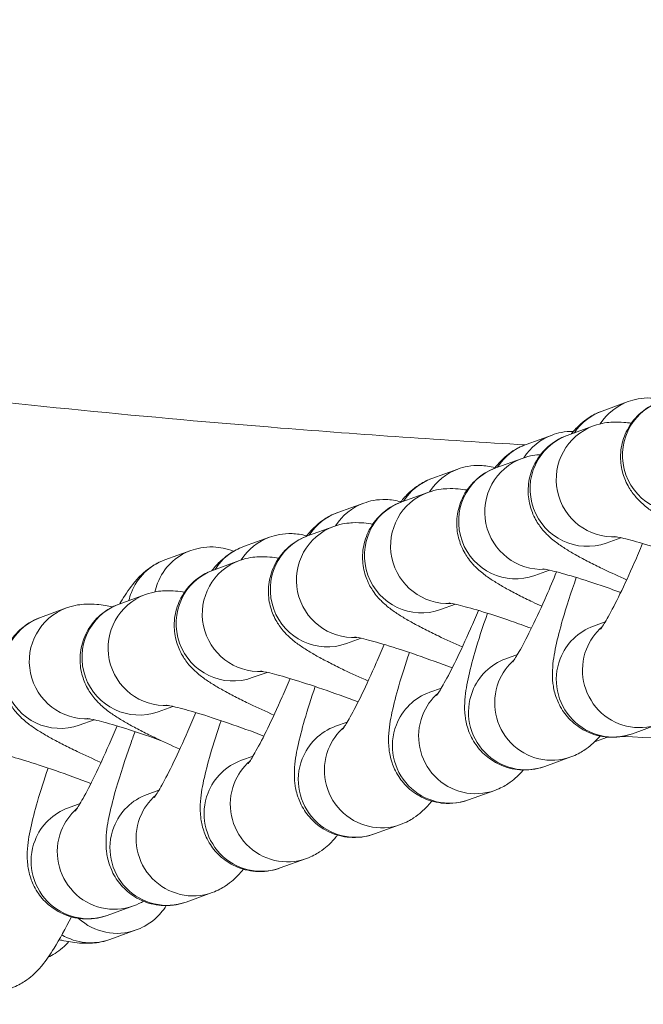
# Model space of a CAD drawing. Units: millimetres. Extents: x 4725 to 29027, y 9155 to 15900.
# Drawn here: x 6532 to 6564, y 13790 to 13842 of the extents above; entities that cross this region are included whole.
import ezdxf

# ---------------------------------------------------------------- set-up
doc = ezdxf.new("R2010")
doc.units = ezdxf.units.MM
doc.header["$MEASUREMENT"] = 0
doc.styles.get("Standard").update_dxf_attribs({"font": 'arial.ttf'})
doc.dimstyles.get("Standard").update_dxf_attribs({"dimtxt": 0.18, "dimasz": 0.18, "dimexe": 0.18, "dimexo": 0.0625, "dimgap": 0.09, "dimtad": 0, "dimtih": 1, "dimtoh": 1, "dimdec": 4, "dimzin": 0, "dimdsep": 46, "dimtxsty": 'Standard', "dimcen": 0.09, "dimadec": 0, "dimazin": 0, "dimtfac": 1, "dimtdec": 4, "dimtofl": 0, "dimtmove": 0, "dimatfit": 3, "dimfxl": 1, "dimtolj": 1, "dimtzin": 0, "dimarcsym": 0})

# ---------------------------------------------------------------- blocks, each defined once
blk = doc.blocks.new('*D27')
at = {"color": 0, "lineweight": -2, "transparency": 16777216}
for p, q in [((5156.237, 15497.851), (5156.237, 15558.031)), ((5306.237, 15557.851), (12194.853, 15557.851)), ((12344.853, 15497.851), (12344.853, 15558.031))]:
    blk.add_line(p, q, dxfattribs=at)
at = {"color": 0, "transparency": 16777216}
for points in [[(5306.237, 15582.851), (5306.237, 15532.851), (5156.237, 15557.851)], [(12194.853, 15582.851), (12194.853, 15532.851), (12344.853, 15557.851)]]:
    blk.add_solid(points, dxfattribs=at)
at = {"layer": 'Defpoints', "color": 0, "transparency": 16777216}
for p in [(12344.853, 15557.851), (5156.237, 12321.253), (12344.853, 12321.253)]:
    blk.add_point(p, dxfattribs=at)
at = {"color": 0, "lineweight": 13, "transparency": 16777216, "insert": (8750.545, 15735.494), "char_height": 250, "attachment_point": 5}
blk.add_mtext('\\A1;720', dxfattribs=at)
blk = doc.blocks.new('*D28')
at = {"color": 0, "lineweight": -2, "transparency": 16777216}
for p, q in [((5126.555, 15486.513), (5066.375, 15486.513)), ((5066.555, 15336.513), (5066.555, 9305.141)), ((5126.555, 9155.141), (5066.375, 9155.141))]:
    blk.add_line(p, q, dxfattribs=at)
at = {"color": 0, "transparency": 16777216}
for points in [[(5041.555, 15336.513), (5091.555, 15336.513), (5066.555, 15486.513)], [(5041.555, 9305.141), (5091.555, 9305.141), (5066.555, 9155.141)]]:
    blk.add_solid(points, dxfattribs=at)
at = {"layer": 'Defpoints', "color": 0, "transparency": 16777216}
for p in [(7058.964, 15486.513), (5066.555, 9155.141), (7052.468, 9155.141)]:
    blk.add_point(p, dxfattribs=at)
at = {"color": 0, "lineweight": 13, "transparency": 16777216, "insert": (4888.826, 12320.827), "char_height": 250, "attachment_point": 5, "rotation": 90}
blk.add_mtext('\\A1;635', dxfattribs=at)

msp = doc.modelspace()

# ---------------------------------------------------------------- linework, layer by layer
at = {"lineweight": 13}
for p, q in [((6562.01969, 13821.46291), (6563.3904, 13821.95873)), ((6561.56818, 13820.68119), (6560.19747, 13820.18537)), ((6558.03343, 13819.70956), (6559.40414, 13820.20538)), ((6557.82384, 13818.97803), (6556.45313, 13818.48221)), ((6553.09887, 13817.92461), (6554.46958, 13818.42043)), ((6552.88929, 13817.19308), (6551.51858, 13816.69726)), ((6548.16432, 13816.13966), (6549.53503, 13816.63548)), ((6547.95473, 13815.40813), (6546.58402, 13814.91231)), ((6543.22976, 13814.35471), (6544.60047, 13814.85053)), ((6563.00967, 13814.82214), (6562.2384, 13814.54315)), ((6539.09994, 13813.65472), (6540.47065, 13814.15054)), ((6543.02018, 13813.62318), (6541.64947, 13813.12736)), ((6559.26533, 13813.11898), (6558.49406, 13812.83999)), ((6538.08562, 13811.83823), (6536.71491, 13811.34241)), ((6533.9558, 13811.13824), (6532.58509, 13810.64242)), ((6554.33078, 13811.33403), (6553.5595, 13811.05504)), ((6562.18581, 13810.41017), (6561.57305, 13810.18852)), ((6549.39622, 13809.54908), (6548.62495, 13809.27009)), ((6557.5848, 13808.69618), (6556.97204, 13808.47453)), ((6544.46167, 13807.76413), (6543.6904, 13807.48514)), ((6553.59854, 13806.94283), (6552.98578, 13806.72118)), ((6539.52711, 13805.97918), (6538.75584, 13805.70019)), ((6535.39729, 13805.27919), (6534.62602, 13805.0002)), ((6548.66399, 13805.15788), (6548.05123, 13804.93623)), ((6564.98469, 13805.04212), (6563.61398, 13804.5463)), ((6561.62437, 13804.12122), (6562.3052, 13804.3675)), ((6543.72943, 13803.37293), (6543.11667, 13803.15128)), ((6560.38368, 13803.32813), (6559.01297, 13802.83231)), ((6538.79488, 13801.58798), (6538.18212, 13801.36633)), ((6556.39742, 13801.57478), (6555.02671, 13801.07897)), ((6534.66506, 13800.88799), (6534.0523, 13800.66634)), ((6551.46286, 13799.78984), (6550.09215, 13799.29402)), ((6546.52831, 13798.00489), (6545.1576, 13797.50907)), ((6541.59375, 13796.21994), (6540.22304, 13795.72412)), ((6537.46393, 13795.51995), (6536.09322, 13795.02413)), ((6536.22546, 13793.76114), (6537.59617, 13794.25696))]:
    msp.add_line(p, q, dxfattribs=at)
for centre, major_axis, ratio, start_param, end_param in [((6564.41086, 13819.13762), (-1.02046, 2.82111), 0.98931956, 0, 0.64461302), ((6566.06086, 13819.12843), (-1.02046, 2.82111), 0.98931956, 0, 3.14159265), ((6563.04015, 13818.6418), (-1.02046, 2.82111), 0.98931956, 0, 0.63316621), ((6561.21794, 13817.36426), (-1.02046, 2.82111), 0.98931956, 0, 3.14159265), ((6560.4246, 13817.38427), (-1.02046, 2.82111), 0.98931956, 0, 0.65351337), ((6559.05389, 13816.88845), (-1.02046, 2.82111), 0.98931956, 0, 0.65268007), ((6555.49004, 13815.59932), (-1.02046, 2.82111), 0.98931956, 0, 0.65351337), ((6557.4736, 13815.6611), (-1.02046, 2.82111), 0.98931956, 0, 3.14159265), ((6554.11933, 13815.1035), (-1.02046, 2.82111), 0.98931956, 0, 0.65268007), ((6550.55549, 13813.81437), (-1.02046, 2.82111), 0.98931956, 0, 0.65351337), ((6552.53904, 13813.87615), (-1.02046, 2.82111), 0.98931956, 0, 3.14159265), ((6549.18478, 13813.31855), (-1.02046, 2.82111), 0.98931956, 0, 0.65268007), ((6545.62093, 13812.02942), (-1.02046, 2.82111), 0.98931956, 0, 0.65351337), ((6547.60449, 13812.0912), (-1.02046, 2.82111), 0.98931956, 0, 3.14159265), ((6541.49111, 13811.32943), (-1.02046, 2.82111), 0.98931956, 0, 0.84772684), ((6544.25022, 13811.5336), (-1.02046, 2.82111), 0.98931956, 0, 0.65268007), ((6540.12041, 13810.83361), (-1.02046, 2.82111), 0.98931956, 0, 0.84772684), ((6542.66993, 13810.30625), (-1.02046, 2.82111), 0.98931956, 0, 3.14159265), ((6541.49111, 13811.32943), (1.02046, -2.82111), 0.98931956, -2.29386581, -2.1317233), ((6540.12041, 13810.83361), (1.02046, -2.82111), 0.98931956, -2.29386581, -2.14792114), ((6537.73538, 13808.5213), (-1.02046, 2.82111), 0.98931956, 0, 3.14159265), ((6533.60556, 13807.82131), (-1.02046, 2.82111), 0.98931956, 0, 3.14159265), ((6562.59351, 13807.36741), (-1.02046, 2.82111), 0.98931956, 0, 0.84772684), ((6557.99251, 13805.65342), (-1.02046, 2.82111), 0.98931956, 0, 0.84772684), ((6562.59351, 13807.36741), (1.02046, -2.82111), 0.98931956, -2.29386581, 0), ((6557.99251, 13805.65342), (1.02046, -2.82111), 0.98931956, -2.29386581, 0), ((6554.00624, 13803.90007), (-1.02046, 2.82111), 0.98931956, 0, 0.84772684), ((6549.07169, 13802.11512), (-1.02046, 2.82111), 0.98931956, 0, 0.84772684), ((6554.00624, 13803.90007), (1.02046, -2.82111), 0.98931956, -2.29386581, 0), ((6561.8918, 13807.4082), (1.02046, -2.82111), 0.98931956, -0.34895001, -0.32471277), ((6821.82876, 14592.84149), (-553.00464, -681.17604), 0.72042, 0.4874467, 0.49993273), ((6544.13713, 13800.33018), (-1.02046, 2.82111), 0.98931956, 0, 0.84772684), ((6549.07169, 13802.11512), (1.02046, -2.82111), 0.98931956, -2.29386581, 0), ((6539.20258, 13798.54523), (-1.02046, 2.82111), 0.98931956, 0, 0.84772684), ((6544.13713, 13800.33018), (1.02046, -2.82111), 0.98931956, -2.29386581, 0), ((6535.07276, 13797.84523), (-1.02046, 2.82111), 0.98931956, 0, 0.84772684), ((6539.20258, 13798.54523), (1.02046, -2.82111), 0.98931956, -2.29386581, 0), ((6535.07276, 13797.84523), (1.02046, -2.82111), 0.98931956, -2.29386581, 0), ((6536.5757, 13797.07807), (1.02046, -2.82111), 0.98931956, -1.08465645, 0), ((6535.20499, 13796.58225), (1.02046, -2.82111), 0.98931956, -0.87732417, 0)]:
    msp.add_ellipse(centre, major_axis=major_axis, ratio=ratio, start_param=start_param, end_param=end_param, dxfattribs=at)
at = {"lineweight": 13, "extrusion": (0, 0, -1)}
for centre, major_axis, start_param, end_param in [((6562.58865, 13817.86008), (1.02046, -2.82111), 0.28551632, 3.14159265), ((6558.84431, 13816.15692), (1.02046, -2.82111), 0.28551632, 3.14159265), ((6553.90975, 13814.37197), (1.02046, -2.82111), 0.28551632, 3.14159265), ((6548.9752, 13812.58702), (1.02046, -2.82111), 0.28551632, 3.14159265), ((6544.04064, 13810.80207), (1.02046, -2.82111), 0.28551632, 3.14159265), ((6539.10609, 13809.01712), (1.02046, -2.82111), 0.28551632, 3.14159265), ((6534.97627, 13808.31713), (1.02046, -2.82111), 0.28551632, 3.14159265), ((6563.96422, 13807.86323), (-1.02046, 2.82111), -0.84772684, -0.36313568), ((6563.96422, 13807.86323), (1.02046, -2.82111), 0, 2.29386581), ((6559.36322, 13806.14924), (-1.02046, 2.82111), -0.84772684, -0.36313568), ((6559.36322, 13806.14924), (1.02046, -2.82111), 0, 2.29386581), ((6555.37695, 13804.39589), (-1.02046, 2.82111), -0.84772684, -0.36313568), ((6555.37695, 13804.39589), (1.02046, -2.82111), 0, 2.29386581), ((6550.4424, 13802.61094), (-1.02046, 2.82111), -0.84772684, -0.36313568), ((6550.4424, 13802.61094), (1.02046, -2.82111), 0, 2.29386581), ((6545.50784, 13800.82599), (-1.02046, 2.82111), -0.84772684, -0.36313568), ((6545.50784, 13800.82599), (1.02046, -2.82111), 0, 2.29386581), ((6540.57329, 13799.04105), (-1.02046, 2.82111), -0.84772684, -0.36313568), ((6536.44347, 13798.34105), (-1.02046, 2.82111), -0.84772684, -0.36313568), ((6540.57329, 13799.04105), (1.02046, -2.82111), 0, 2.29386581), ((6536.44347, 13798.34105), (1.02046, -2.82111), 0, 2.29386581)]:
    msp.add_ellipse(centre, major_axis=major_axis, ratio=0.98931956, start_param=start_param, end_param=end_param, dxfattribs=at)
at = {"lineweight": 13}
for points, knots in [([(6514.37363, 13823.89203), (6517.67663, 13823.44231), (6520.98387, 13823.02281), (6531.23891, 13821.81601), (6538.19997, 13821.13024), (6549.43821, 13820.23135), (6553.71064, 13819.93798), (6557.98571, 13819.69187)], [0, 0, 0, 0, 10.00041531, 10.00041531, 30.9773931, 30.9773931, 43.82279953, 43.82279953, 43.82279953, 43.82279953]), ([(6565.0404, 13821.94954), (6564.7675, 13821.85083), (6564.42061, 13821.69302), (6563.7942, 13821.1469), (6563.53718, 13820.84666), (6563.18853, 13820.18632), (6563.07913, 13819.85284), (6562.97559, 13819.20207), (6562.98236, 13818.88932), (6563.06542, 13818.29491), (6563.1527, 13818.03356), (6563.36262, 13817.54309), (6563.4881, 13817.34919), (6563.75254, 13816.98391), (6563.88436, 13816.84544), (6564.20679, 13816.52989), (6564.37476, 13816.40054), (6564.70797, 13816.15791), (6564.87162, 13816.05075), (6565.22164, 13815.83436), (6565.40817, 13815.72627), (6565.80928, 13815.50424), (6566.02423, 13815.39048), (6566.47779, 13815.15892), (6566.71608, 13815.04125), (6567.35668, 13814.73393), (6567.77611, 13814.5409), (6568.21785, 13814.34482)], [4.71238898, 4.71238898, 4.71238898, 4.71238898, 4.7718618, 4.7718618, 4.81125907, 4.81125907, 4.84325692, 4.84325692, 4.87624578, 4.87624578, 4.91661015, 4.91661015, 4.97063784, 4.97063784, 5.04433793, 5.04433793, 5.17188284, 5.17188284, 5.30272193, 5.30272193, 5.44027612, 5.44027612, 5.58120294, 5.58120294, 5.72079786, 5.72079786, 5.93869849, 5.93869849, 5.93869849, 5.93869849]), ([(6563.3904, 13821.95873), (6563.68794, 13822.06636), (6564.08232, 13822.16169), (6564.73553, 13822.13918), (6564.91511, 13822.11871), (6565.09695, 13822.08036)], [1.5707963268, 1.5707963268, 1.5707963268, 1.5707963268, 1.6284938121, 1.6284938121, 1.6488281205, 1.6488281205, 1.6488281205, 1.6488281205]), ([(6560.40887, 13820.26184), (6560.41932, 13820.27469), (6560.42989, 13820.2876), (6560.56925, 13820.45607), (6560.71263, 13820.61857), (6561.03886, 13820.90572), (6561.16692, 13821.00934), (6561.50786, 13821.23249), (6561.72082, 13821.3548), (6562.01969, 13821.46291)], [7.612504527, 7.612504527, 7.612504527, 7.612504527, 7.62216495, 7.62216495, 7.738073292, 7.738073292, 7.796027463, 7.796027463, 7.853981634, 7.853981634, 7.853981634, 7.853981634]), ([(6563.55319, 13820.82162), (6563.42541, 13820.84016), (6563.29532, 13820.85593), (6562.98429, 13820.88101), (6562.80104, 13820.89026), (6562.3238, 13820.86539), (6562.03244, 13820.84912), (6561.56818, 13820.68119)], [4.426137132, 4.426137132, 4.426137132, 4.426137132, 4.510037895, 4.510037895, 4.611213438, 4.611213438, 4.71238898, 4.71238898, 4.71238898, 4.71238898]), ([(6560.19747, 13820.18537), (6559.92458, 13820.08665), (6559.57768, 13819.92884), (6558.95127, 13819.38272), (6558.69426, 13819.08248), (6558.3456, 13818.42215), (6558.23621, 13818.08866), (6558.13266, 13817.43789), (6558.13944, 13817.12514), (6558.22249, 13816.53074), (6558.30978, 13816.26939), (6558.5197, 13815.77892), (6558.64517, 13815.58501), (6558.90962, 13815.21974), (6559.04143, 13815.08126), (6559.36387, 13814.76571), (6559.53184, 13814.63637), (6559.86505, 13814.39373), (6560.02869, 13814.28658), (6560.37872, 13814.07019), (6560.56524, 13813.9621), (6560.96635, 13813.74007), (6561.1813, 13813.6263), (6561.63486, 13813.39475), (6561.87315, 13813.27708), (6562.49365, 13812.9794), (6562.89005, 13812.7966), (6563.30688, 13812.6109)], [4.71238898, 4.71238898, 4.71238898, 4.71238898, 4.7718618, 4.7718618, 4.81125907, 4.81125907, 4.84325692, 4.84325692, 4.87624578, 4.87624578, 4.91661015, 4.91661015, 4.97063784, 4.97063784, 5.04433793, 5.04433793, 5.17188284, 5.17188284, 5.30272193, 5.30272193, 5.44027612, 5.44027612, 5.58120294, 5.58120294, 5.72079786, 5.72079786, 5.92748092, 5.92748092, 5.92748092, 5.92748092]), ([(6556.37925, 13818.45445), (6556.40357, 13818.48513), (6556.42854, 13818.51601), (6556.58299, 13818.70272), (6556.72636, 13818.86522), (6557.0526, 13819.15238), (6557.18066, 13819.256), (6557.5216, 13819.47915), (6557.73456, 13819.60145), (6558.03343, 13819.70956)], [7.598909322, 7.598909322, 7.598909322, 7.598909322, 7.62216495, 7.62216495, 7.738073292, 7.738073292, 7.796027463, 7.796027463, 7.853981634, 7.853981634, 7.853981634, 7.853981634]), ([(6554.46958, 13818.42043), (6554.76712, 13818.52806), (6555.1615, 13818.62339), (6555.88558, 13818.59844), (6556.14594, 13818.56016), (6556.40363, 13818.48499)], [1.5707963267, 1.5707963267, 1.5707963267, 1.5707963267, 1.6284938121, 1.6284938121, 1.6572930444, 1.6572930444, 1.6572930444, 1.6572930444]), ([(6556.45313, 13818.48221), (6556.18023, 13818.38349), (6555.83334, 13818.22568), (6555.20693, 13817.67956), (6554.94991, 13817.37932), (6554.60126, 13816.71899), (6554.49187, 13816.3855), (6554.38832, 13815.73473), (6554.3951, 13815.42198), (6554.47815, 13814.82757), (6554.56543, 13814.56623), (6554.77535, 13814.07576), (6554.90083, 13813.88185), (6555.16528, 13813.51658), (6555.29709, 13813.3781), (6555.61953, 13813.06255), (6555.78749, 13812.93321), (6556.12071, 13812.69057), (6556.28435, 13812.58342), (6556.63437, 13812.36703), (6556.8209, 13812.25894), (6557.22201, 13812.03691), (6557.43696, 13811.92314), (6557.89052, 13811.69158), (6558.12881, 13811.57392), (6558.53395, 13811.37956), (6558.69347, 13811.30432), (6558.85717, 13811.22833)], [4.71238898, 4.71238898, 4.71238898, 4.71238898, 4.7718618, 4.7718618, 4.81125907, 4.81125907, 4.84325692, 4.84325692, 4.87624578, 4.87624578, 4.91661015, 4.91661015, 4.97063784, 4.97063784, 5.04433793, 5.04433793, 5.17188284, 5.17188284, 5.30272193, 5.30272193, 5.44027612, 5.44027612, 5.58120294, 5.58120294, 5.72079786, 5.72079786, 5.80729567, 5.80729567, 5.80729567, 5.80729567]), ([(6551.4447, 13816.6695), (6551.46902, 13816.70018), (6551.49399, 13816.73106), (6551.64844, 13816.91777), (6551.79181, 13817.08027), (6552.11804, 13817.36743), (6552.24611, 13817.47105), (6552.58704, 13817.6942), (6552.80001, 13817.8165), (6553.09887, 13817.92461)], [7.598909322, 7.598909322, 7.598909322, 7.598909322, 7.62216495, 7.62216495, 7.738073292, 7.738073292, 7.796027463, 7.796027463, 7.853981634, 7.853981634, 7.853981634, 7.853981634]), ([(6554.94412, 13817.32304), (6554.79401, 13817.34623), (6554.64219, 13817.36574), (6554.30539, 13817.39289), (6554.12215, 13817.40215), (6553.6449, 13817.37728), (6553.35354, 13817.36101), (6552.88929, 13817.19308)], [4.410800063, 4.410800063, 4.410800063, 4.410800063, 4.510037894, 4.510037894, 4.611213437, 4.611213437, 4.71238898, 4.71238898, 4.71238898, 4.71238898]), ([(6551.51858, 13816.69726), (6551.24568, 13816.59854), (6550.89879, 13816.44073), (6550.27238, 13815.89461), (6550.01536, 13815.59437), (6549.6667, 13814.93404), (6549.55731, 13814.60055), (6549.45376, 13813.94978), (6549.46054, 13813.63703), (6549.54359, 13813.04262), (6549.63088, 13812.78128), (6549.8408, 13812.29081), (6549.96627, 13812.0969), (6550.23072, 13811.73163), (6550.36254, 13811.59315), (6550.68497, 13811.2776), (6550.85294, 13811.14826), (6551.18615, 13810.90562), (6551.3498, 13810.79847), (6551.69982, 13810.58208), (6551.88634, 13810.47399), (6552.28745, 13810.25196), (6552.5024, 13810.13819), (6552.95596, 13809.90663), (6553.19425, 13809.78897), (6553.83486, 13809.48165), (6554.25429, 13809.28861), (6554.69603, 13809.09253)], [4.71238898, 4.71238898, 4.71238898, 4.71238898, 4.7718618, 4.7718618, 4.81125907, 4.81125907, 4.84325692, 4.84325692, 4.87624578, 4.87624578, 4.91661015, 4.91661015, 4.97063784, 4.97063784, 5.04433793, 5.04433793, 5.17188284, 5.17188284, 5.30272193, 5.30272193, 5.44027612, 5.44027612, 5.58120294, 5.58120294, 5.72079786, 5.72079786, 5.93869849, 5.93869849, 5.93869849, 5.93869849]), ([(6549.53503, 13816.63548), (6549.83257, 13816.74311), (6550.22695, 13816.83845), (6550.95102, 13816.81349), (6551.21139, 13816.77521), (6551.46907, 13816.70004)], [1.5707963267, 1.5707963267, 1.5707963267, 1.5707963267, 1.6284938121, 1.6284938121, 1.6572930444, 1.6572930444, 1.6572930444, 1.6572930444]), ([(6546.51014, 13814.88455), (6546.53446, 13814.91523), (6546.55943, 13814.94611), (6546.71388, 13815.13282), (6546.85725, 13815.29532), (6547.18349, 13815.58248), (6547.31155, 13815.6861), (6547.65249, 13815.90925), (6547.86545, 13816.03156), (6548.16432, 13816.13966)], [7.598909322, 7.598909322, 7.598909322, 7.598909322, 7.62216495, 7.62216495, 7.738073292, 7.738073292, 7.796027463, 7.796027463, 7.853981634, 7.853981634, 7.853981634, 7.853981634]), ([(6550.00956, 13815.53809), (6549.85945, 13815.56128), (6549.70764, 13815.58079), (6549.37084, 13815.60794), (6549.18759, 13815.6172), (6548.71035, 13815.59233), (6548.41899, 13815.57606), (6547.95473, 13815.40813)], [4.410800063, 4.410800063, 4.410800063, 4.410800063, 4.510037894, 4.510037894, 4.611213437, 4.611213437, 4.71238898, 4.71238898, 4.71238898, 4.71238898]), ([(6544.60047, 13814.85053), (6544.89801, 13814.95816), (6545.29239, 13815.0535), (6546.01647, 13815.02854), (6546.27683, 13814.99026), (6546.53452, 13814.91509)], [1.5707963268, 1.5707963268, 1.5707963268, 1.5707963268, 1.6284938121, 1.6284938121, 1.6572930444, 1.6572930444, 1.6572930444, 1.6572930444]), ([(6546.58402, 13814.91231), (6546.31112, 13814.81359), (6545.96423, 13814.65578), (6545.33782, 13814.10966), (6545.0808, 13813.80942), (6544.73215, 13813.14909), (6544.62276, 13812.8156), (6544.51921, 13812.16483), (6544.52599, 13811.85208), (6544.60904, 13811.25768), (6544.69633, 13810.99633), (6544.90624, 13810.50586), (6545.03172, 13810.31195), (6545.29617, 13809.94668), (6545.42798, 13809.8082), (6545.75042, 13809.49265), (6545.91839, 13809.36331), (6546.2516, 13809.12067), (6546.41524, 13809.01352), (6546.76526, 13808.79713), (6546.95179, 13808.68904), (6547.3529, 13808.46701), (6547.56785, 13808.35324), (6548.02141, 13808.12169), (6548.2597, 13808.00402), (6548.9003, 13807.6967), (6549.31973, 13807.50366), (6549.76147, 13807.30758)], [4.71238898, 4.71238898, 4.71238898, 4.71238898, 4.7718618, 4.7718618, 4.81125907, 4.81125907, 4.84325692, 4.84325692, 4.87624578, 4.87624578, 4.91661015, 4.91661015, 4.97063784, 4.97063784, 5.04433793, 5.04433793, 5.17188284, 5.17188284, 5.30272193, 5.30272193, 5.44027612, 5.44027612, 5.58120294, 5.58120294, 5.72079786, 5.72079786, 5.93869849, 5.93869849, 5.93869849, 5.93869849]), ([(6564.14081, 13814.52029), (6563.99809, 13814.17624), (6563.85364, 13813.83712), (6563.45216, 13812.91941), (6563.1965, 13812.36409), (6562.73057, 13811.40616), (6562.51818, 13810.99721), (6562.1866, 13810.40397), (6562.05581, 13810.19439), (6561.96144, 13810.05704), (6561.94499, 13810.03488), (6561.93784, 13810.02556), (6561.93709, 13810.02461), (6561.93709, 13810.02461)], [3.34728226, 3.34728226, 3.34728226, 3.34728226, 3.51588545, 3.51588545, 3.81813341, 3.81813341, 4.10693251, 4.10693251, 4.35624085, 4.35624085, 4.43701411, 4.43701411, 4.4567248, 4.4567248, 4.4567248, 4.4567248]), ([(6567.71192, 13813.2931), (6567.10352, 13813.52423), (6566.4997, 13813.74364), (6565.3405, 13814.14484), (6564.78727, 13814.32506), (6563.84778, 13814.60949), (6563.4523, 13814.7175), (6562.91317, 13814.84633), (6562.73182, 13814.87845), (6562.66959, 13814.88684), (6562.66455, 13814.88738), (6562.66455, 13814.88738)], [3.33039244, 3.33039244, 3.33039244, 3.33039244, 3.62235393, 3.62235393, 3.92428689, 3.92428689, 4.20884289, 4.20884289, 4.44209179, 4.44209179, 4.48230286, 4.48230286, 4.48230286, 4.48230286]), ([(6540.47065, 13814.15054), (6540.76819, 13814.25817), (6541.16257, 13814.3535), (6541.98151, 13814.32528), (6542.35613, 13814.25269), (6542.70561, 13814.11017)], [1.5707963268, 1.5707963268, 1.5707963268, 1.5707963268, 1.6284938121, 1.6284938121, 1.6686251195, 1.6686251195, 1.6686251195, 1.6686251195]), ([(6541.57559, 13813.09961), (6541.59991, 13813.13028), (6541.62488, 13813.16116), (6541.77933, 13813.34787), (6541.9227, 13813.51037), (6542.24894, 13813.79753), (6542.377, 13813.90115), (6542.71793, 13814.1243), (6542.9309, 13814.24661), (6543.22976, 13814.35471)], [7.598909322, 7.598909322, 7.598909322, 7.598909322, 7.62216495, 7.62216495, 7.738073292, 7.738073292, 7.796027463, 7.796027463, 7.853981634, 7.853981634, 7.853981634, 7.853981634]), ([(6536.7408, 13811.35177), (6536.78484, 13811.42596), (6536.82884, 13811.49868), (6537.0722, 13811.89243), (6537.26359, 13812.18136), (6537.64951, 13812.64788), (6537.79288, 13812.81038), (6538.11912, 13813.09754), (6538.24718, 13813.20116), (6538.58811, 13813.42431), (6538.80108, 13813.54661), (6539.09994, 13813.65472)], [7.338994293, 7.338994293, 7.338994293, 7.338994293, 7.390348266, 7.390348266, 7.62216495, 7.62216495, 7.738073292, 7.738073292, 7.796027463, 7.796027463, 7.853981634, 7.853981634, 7.853981634, 7.853981634]), ([(6545.07501, 13813.75315), (6544.9249, 13813.77633), (6544.77308, 13813.79584), (6544.43628, 13813.82299), (6544.25304, 13813.83225), (6543.77579, 13813.80738), (6543.48443, 13813.79111), (6543.02018, 13813.62318)], [4.410800063, 4.410800063, 4.410800063, 4.410800063, 4.510037894, 4.510037894, 4.611213437, 4.611213437, 4.71238898, 4.71238898, 4.71238898, 4.71238898]), ([(6541.64947, 13813.12736), (6541.37657, 13813.02864), (6541.02968, 13812.87083), (6540.40327, 13812.32471), (6540.14625, 13812.02447), (6539.79759, 13811.36414), (6539.6882, 13811.03065), (6539.58465, 13810.37988), (6539.59143, 13810.06713), (6539.67448, 13809.47273), (6539.76177, 13809.21138), (6539.97169, 13808.72091), (6540.09716, 13808.527), (6540.36161, 13808.16173), (6540.49343, 13808.02325), (6540.81586, 13807.7077), (6540.98383, 13807.57836), (6541.31704, 13807.33572), (6541.48069, 13807.22857), (6541.83071, 13807.01218), (6542.01723, 13806.90409), (6542.41834, 13806.68206), (6542.63329, 13806.56829), (6543.08685, 13806.33674), (6543.32514, 13806.21907), (6543.96575, 13805.91175), (6544.38518, 13805.71871), (6544.82692, 13805.52263)], [4.71238898, 4.71238898, 4.71238898, 4.71238898, 4.7718618, 4.7718618, 4.81125907, 4.81125907, 4.84325692, 4.84325692, 4.87624578, 4.87624578, 4.91661015, 4.91661015, 4.97063784, 4.97063784, 5.04433793, 5.04433793, 5.17188284, 5.17188284, 5.30272193, 5.30272193, 5.44027612, 5.44027612, 5.58120294, 5.58120294, 5.72079786, 5.72079786, 5.93869849, 5.93869849, 5.93869849, 5.93869849]), ([(6559.6322, 13813.03033), (6559.45963, 13812.60954), (6559.28374, 13812.19425), (6558.85115, 13811.20543), (6558.59549, 13810.6501), (6558.12956, 13809.69217), (6557.91717, 13809.28322), (6557.58559, 13808.68998), (6557.4548, 13808.4804), (6557.36043, 13808.34305), (6557.34398, 13808.32089), (6557.33683, 13808.31157), (6557.33608, 13808.31062), (6557.33608, 13808.31062)], [3.31079161, 3.31079161, 3.31079161, 3.31079161, 3.51588545, 3.51588545, 3.81813341, 3.81813341, 4.10693251, 4.10693251, 4.35624085, 4.35624085, 4.43701411, 4.43701411, 4.4567248, 4.4567248, 4.4567248, 4.4567248]), ([(6562.99535, 13811.95077), (6562.72007, 13812.05048), (6562.44915, 13812.14646), (6561.59615, 13812.44168), (6561.04293, 13812.6219), (6560.10344, 13812.90633), (6559.70796, 13813.01434), (6559.16883, 13813.14316), (6558.98747, 13813.17529), (6558.92525, 13813.18367), (6558.92021, 13813.18422), (6558.92021, 13813.18422)], [3.487275105, 3.487275105, 3.487275105, 3.487275105, 3.622353934, 3.622353934, 3.924286888, 3.924286888, 4.208842885, 4.208842885, 4.442091794, 4.442091794, 4.482302858, 4.482302858, 4.482302858, 4.482302858]), ([(6563.61398, 13804.5463), (6563.31644, 13804.43867), (6562.92206, 13804.34334), (6562.10155, 13804.37161), (6561.72498, 13804.44489), (6561.06065, 13804.71714), (6560.77266, 13804.89906), (6560.28294, 13805.31719), (6560.0918, 13805.55286), (6559.77223, 13806.0438), (6559.67031, 13806.28753), (6559.50633, 13806.77386), (6559.46926, 13806.99183), (6559.41197, 13807.45735), (6559.41347, 13807.66713), (6559.44073, 13808.34027), (6559.50983, 13808.71283), (6559.68981, 13809.56227), (6559.80904, 13810.02163), (6560.14936, 13811.19741), (6560.39195, 13811.94469), (6560.66977, 13812.73466)], [4.71238898, 4.71238898, 4.71238898, 4.71238898, 4.77008647, 4.77008647, 4.8104054, 4.8104054, 4.84642787, 4.84642787, 4.88620762, 4.88620762, 4.93692709, 4.93692709, 5.0053107, 5.0053107, 5.10847078, 5.10847078, 5.36974891, 5.36974891, 5.63980655, 5.63980655, 6.00416571, 6.00416571, 6.00416571, 6.00416571]), ([(6540.14045, 13811.9682), (6539.99034, 13811.99138), (6539.83853, 13812.01089), (6539.50173, 13812.03805), (6539.31848, 13812.0473), (6538.84124, 13812.02243), (6538.54988, 13812.00616), (6538.08562, 13811.83823)], [4.410800063, 4.410800063, 4.410800063, 4.410800063, 4.510037895, 4.510037895, 4.611213437, 4.611213437, 4.71238898, 4.71238898, 4.71238898, 4.71238898]), ([(6558.31476, 13810.07323), (6557.95207, 13810.20631), (6557.59531, 13810.33358), (6556.6616, 13810.65673), (6556.10837, 13810.83695), (6555.16888, 13811.12138), (6554.7734, 13811.22939), (6554.23428, 13811.35822), (6554.05292, 13811.39034), (6553.99069, 13811.39873), (6553.98565, 13811.39927), (6553.98565, 13811.39927)], [3.44592293, 3.44592293, 3.44592293, 3.44592293, 3.62235393, 3.62235393, 3.92428689, 3.92428689, 4.20884289, 4.20884289, 4.44209179, 4.44209179, 4.48230286, 4.48230286, 4.48230286, 4.48230286]), ([(6536.3857, 13811.20205), (6536.11024, 13811.25609), (6535.84827, 13811.29965), (6535.37191, 13811.33805), (6535.18866, 13811.34731), (6534.71142, 13811.32244), (6534.42006, 13811.30617), (6533.9558, 13811.13824)], [4.32775245, 4.32775245, 4.32775245, 4.32775245, 4.510037895, 4.510037895, 4.611213437, 4.611213437, 4.71238898, 4.71238898, 4.71238898, 4.71238898]), ([(6536.71491, 13811.34241), (6536.44201, 13811.24369), (6536.09512, 13811.08588), (6535.46871, 13810.53976), (6535.21169, 13810.23952), (6534.86304, 13809.57919), (6534.75365, 13809.2457), (6534.6501, 13808.59493), (6534.65688, 13808.28218), (6534.73993, 13807.68778), (6534.82722, 13807.42643), (6535.03713, 13806.93596), (6535.16261, 13806.74205), (6535.42706, 13806.37678), (6535.55887, 13806.2383), (6535.88131, 13805.92275), (6536.04928, 13805.79341), (6536.38249, 13805.55077), (6536.54613, 13805.44362), (6536.89616, 13805.22723), (6537.08268, 13805.11914), (6537.48379, 13804.89711), (6537.69874, 13804.78334), (6538.1523, 13804.55179), (6538.39059, 13804.43412), (6539.03119, 13804.1268), (6539.45062, 13803.93376), (6539.89236, 13803.73768)], [4.71238898, 4.71238898, 4.71238898, 4.71238898, 4.7718618, 4.7718618, 4.81125907, 4.81125907, 4.84325692, 4.84325692, 4.87624578, 4.87624578, 4.91661015, 4.91661015, 4.97063784, 4.97063784, 5.04433793, 5.04433793, 5.17188284, 5.17188284, 5.30272193, 5.30272193, 5.44027612, 5.44027612, 5.58120294, 5.58120294, 5.72079786, 5.72079786, 5.93869849, 5.93869849, 5.93869849, 5.93869849]), ([(6555.53577, 13811.01016), (6555.39884, 13810.68078), (6555.2604, 13810.35615), (6554.86489, 13809.45208), (6554.60923, 13808.89675), (6554.1433, 13807.93882), (6553.93091, 13807.52987), (6553.59933, 13806.93663), (6553.46854, 13806.72705), (6553.37417, 13806.58971), (6553.35772, 13806.56754), (6553.35057, 13806.55822), (6553.34982, 13806.55727), (6553.34982, 13806.55727)], [3.35427697, 3.35427697, 3.35427697, 3.35427697, 3.51588545, 3.51588545, 3.81813341, 3.81813341, 4.10693251, 4.10693251, 4.35624085, 4.35624085, 4.43701411, 4.43701411, 4.4567248, 4.4567248, 4.4567248, 4.4567248]), ([(6532.58509, 13810.64242), (6532.31219, 13810.5437), (6531.9653, 13810.38589), (6531.33889, 13809.83977), (6531.08187, 13809.53953), (6530.73322, 13808.8792), (6530.62383, 13808.54571), (6530.52028, 13807.89494), (6530.52706, 13807.58219), (6530.61011, 13806.98779), (6530.6974, 13806.72644), (6530.90731, 13806.23597), (6531.03279, 13806.04206), (6531.29724, 13805.67679), (6531.42905, 13805.53831), (6531.75149, 13805.22276), (6531.91946, 13805.09342), (6532.25267, 13804.85078), (6532.41631, 13804.74363), (6532.76634, 13804.52724), (6532.95286, 13804.41915), (6533.35397, 13804.19712), (6533.56892, 13804.08335), (6534.02248, 13803.85179), (6534.26077, 13803.73413), (6534.90137, 13803.42681), (6535.3208, 13803.23377), (6535.76254, 13803.03769)], [4.71238898, 4.71238898, 4.71238898, 4.71238898, 4.7718618, 4.7718618, 4.81125907, 4.81125907, 4.84325692, 4.84325692, 4.87624578, 4.87624578, 4.91661015, 4.91661015, 4.97063784, 4.97063784, 5.04433793, 5.04433793, 5.17188284, 5.17188284, 5.30272193, 5.30272193, 5.44027612, 5.44027612, 5.58120294, 5.58120294, 5.72079786, 5.72079786, 5.93869849, 5.93869849, 5.93869849, 5.93869849]), ([(6559.01297, 13802.83231), (6558.71543, 13802.72469), (6558.32105, 13802.62935), (6557.50054, 13802.65762), (6557.12397, 13802.7309), (6556.45964, 13803.00315), (6556.17165, 13803.18507), (6555.68193, 13803.6032), (6555.49079, 13803.83887), (6555.17122, 13804.32981), (6555.0693, 13804.57354), (6554.90532, 13805.05987), (6554.86825, 13805.27784), (6554.81097, 13805.74336), (6554.81246, 13805.95314), (6554.83972, 13806.62629), (6554.90882, 13806.99884), (6555.08881, 13807.84828), (6555.20803, 13808.30764), (6555.53531, 13809.43837), (6555.75871, 13810.13104), (6556.01362, 13810.8631)], [4.71238898, 4.71238898, 4.71238898, 4.71238898, 4.77008647, 4.77008647, 4.8104054, 4.8104054, 4.84642787, 4.84642787, 4.88620762, 4.88620762, 4.93692709, 4.93692709, 5.0053107, 5.0053107, 5.10847078, 5.10847078, 5.36974891, 5.36974891, 5.63980655, 5.63980655, 5.97985537, 5.97985537, 5.97985537, 5.97985537]), ([(6554.16659, 13807.99412), (6553.53518, 13808.23475), (6552.90752, 13808.46322), (6551.72704, 13808.87178), (6551.17382, 13809.052), (6550.23433, 13809.33643), (6549.83885, 13809.44444), (6549.29972, 13809.57327), (6549.11836, 13809.60539), (6549.05614, 13809.61378), (6549.0511, 13809.61432), (6549.0511, 13809.61432)], [3.3194987, 3.3194987, 3.3194987, 3.3194987, 3.62235393, 3.62235393, 3.92428689, 3.92428689, 4.20884289, 4.20884289, 4.44209179, 4.44209179, 4.48230286, 4.48230286, 4.48230286, 4.48230286]), ([(6550.60121, 13809.22521), (6550.46428, 13808.89584), (6550.32585, 13808.5712), (6549.93034, 13807.66713), (6549.67468, 13807.1118), (6549.20875, 13806.15387), (6548.99635, 13805.74492), (6548.66477, 13805.15168), (6548.53398, 13804.9421), (6548.43962, 13804.80476), (6548.42316, 13804.78259), (6548.41602, 13804.77327), (6548.41527, 13804.77232), (6548.41527, 13804.77232)], [3.35427697, 3.35427697, 3.35427697, 3.35427697, 3.51588545, 3.51588545, 3.81813341, 3.81813341, 4.10693251, 4.10693251, 4.35624085, 4.35624085, 4.43701411, 4.43701411, 4.4567248, 4.4567248, 4.4567248, 4.4567248]), ([(6555.02671, 13801.07897), (6554.72917, 13800.97134), (6554.33479, 13800.876), (6553.51428, 13800.90428), (6553.13771, 13800.97756), (6552.47338, 13801.24981), (6552.18539, 13801.43172), (6551.69567, 13801.84985), (6551.50453, 13802.08552), (6551.18496, 13802.57647), (6551.08304, 13802.82019), (6550.91906, 13803.30653), (6550.88199, 13803.52449), (6550.8247, 13803.99001), (6550.8262, 13804.1998), (6550.85346, 13804.87294), (6550.92256, 13805.24549), (6551.10255, 13806.09493), (6551.22177, 13806.55429), (6551.52336, 13807.59626), (6551.71024, 13808.18346), (6551.92153, 13808.80277)], [4.71238898, 4.71238898, 4.71238898, 4.71238898, 4.77008647, 4.77008647, 4.8104054, 4.8104054, 4.84642787, 4.84642787, 4.88620762, 4.88620762, 4.93692709, 4.93692709, 5.0053107, 5.0053107, 5.10847078, 5.10847078, 5.36974891, 5.36974891, 5.63980655, 5.63980655, 5.93196277, 5.93196277, 5.93196277, 5.93196277]), ([(6549.23203, 13806.20917), (6548.60062, 13806.4498), (6547.97296, 13806.67827), (6546.79249, 13807.08683), (6546.23926, 13807.26705), (6545.29977, 13807.55148), (6544.90429, 13807.65949), (6544.36517, 13807.78832), (6544.18381, 13807.82044), (6544.12158, 13807.82883), (6544.11654, 13807.82937), (6544.11654, 13807.82937)], [3.3194987, 3.3194987, 3.3194987, 3.3194987, 3.62235393, 3.62235393, 3.92428689, 3.92428689, 4.20884289, 4.20884289, 4.44209179, 4.44209179, 4.48230286, 4.48230286, 4.48230286, 4.48230286]), ([(6545.66666, 13807.44026), (6545.52973, 13807.11089), (6545.39129, 13806.78625), (6544.99578, 13805.88218), (6544.74012, 13805.32685), (6544.27419, 13804.36892), (6544.0618, 13803.95998), (6543.73022, 13803.36673), (6543.59943, 13803.15715), (6543.50506, 13803.01981), (6543.48861, 13802.99764), (6543.48146, 13802.98832), (6543.48071, 13802.98737), (6543.48071, 13802.98737)], [3.35427697, 3.35427697, 3.35427697, 3.35427697, 3.51588545, 3.51588545, 3.81813341, 3.81813341, 4.10693251, 4.10693251, 4.35624085, 4.35624085, 4.43701411, 4.43701411, 4.4567248, 4.4567248, 4.4567248, 4.4567248]), ([(6550.09215, 13799.29402), (6549.79461, 13799.18639), (6549.40023, 13799.09105), (6548.57972, 13799.11933), (6548.20315, 13799.19261), (6547.53882, 13799.46486), (6547.25084, 13799.64677), (6546.76111, 13800.0649), (6546.56997, 13800.30057), (6546.25041, 13800.79152), (6546.14849, 13801.03524), (6545.9845, 13801.52158), (6545.94744, 13801.73954), (6545.89015, 13802.20506), (6545.89165, 13802.41485), (6545.9189, 13803.08799), (6545.98801, 13803.46054), (6546.16799, 13804.30998), (6546.28721, 13804.76934), (6546.58881, 13805.81131), (6546.77568, 13806.39851), (6546.98698, 13807.01782)], [4.71238898, 4.71238898, 4.71238898, 4.71238898, 4.77008647, 4.77008647, 4.8104054, 4.8104054, 4.84642787, 4.84642787, 4.88620762, 4.88620762, 4.93692708, 4.93692708, 5.0053107, 5.0053107, 5.10847078, 5.10847078, 5.36974891, 5.36974891, 5.63980655, 5.63980655, 5.93196277, 5.93196277, 5.93196277, 5.93196277]), ([(6544.29748, 13804.42422), (6543.66607, 13804.66485), (6543.03841, 13804.89332), (6541.85793, 13805.30188), (6541.30471, 13805.4821), (6540.36522, 13805.76653), (6539.96974, 13805.87454), (6539.43061, 13806.00337), (6539.24926, 13806.03549), (6539.18703, 13806.04388), (6539.18199, 13806.04442), (6539.18199, 13806.04442)], [3.3194987, 3.3194987, 3.3194987, 3.3194987, 3.62235393, 3.62235393, 3.92428689, 3.92428689, 4.20884289, 4.20884289, 4.44209179, 4.44209179, 4.48230286, 4.48230286, 4.48230286, 4.48230286]), ([(6538.88302, 13804.1989), (6538.69158, 13804.26734), (6538.50272, 13804.3338), (6537.72812, 13804.60189), (6537.17489, 13804.78211), (6536.2354, 13805.06654), (6535.83992, 13805.17455), (6535.30079, 13805.30338), (6535.11944, 13805.3355), (6535.05721, 13805.34389), (6535.05217, 13805.34443), (6535.05217, 13805.34443)], [3.527433428, 3.527433428, 3.527433428, 3.527433428, 3.622353934, 3.622353934, 3.924286889, 3.924286889, 4.208842886, 4.208842886, 4.442091795, 4.442091795, 4.482302858, 4.482302858, 4.482302858, 4.482302858]), ([(6540.7321, 13805.65531), (6540.59517, 13805.32594), (6540.45674, 13805.0013), (6540.06123, 13804.09723), (6539.80557, 13803.5419), (6539.33964, 13802.58397), (6539.12724, 13802.17503), (6538.79566, 13801.58178), (6538.66487, 13801.3722), (6538.57051, 13801.23486), (6538.55405, 13801.21269), (6538.54691, 13801.20337), (6538.54616, 13801.20243), (6538.54616, 13801.20243)], [3.35427697, 3.35427697, 3.35427697, 3.35427697, 3.51588545, 3.51588545, 3.81813341, 3.81813341, 4.10693251, 4.10693251, 4.35624085, 4.35624085, 4.43701411, 4.43701411, 4.4567248, 4.4567248, 4.4567248, 4.4567248]), ([(6545.1576, 13797.50907), (6544.86006, 13797.40144), (6544.46568, 13797.3061), (6543.64517, 13797.33438), (6543.2686, 13797.40766), (6542.60427, 13797.67991), (6542.31628, 13797.86182), (6541.82656, 13798.27995), (6541.63542, 13798.51562), (6541.31585, 13799.00657), (6541.21393, 13799.25029), (6541.04995, 13799.73663), (6541.01288, 13799.95459), (6540.95559, 13800.42011), (6540.95709, 13800.6299), (6540.98435, 13801.30304), (6541.05345, 13801.6756), (6541.23344, 13802.52503), (6541.35266, 13802.98439), (6541.65425, 13804.02636), (6541.84113, 13804.61356), (6542.05242, 13805.23287)], [4.71238898, 4.71238898, 4.71238898, 4.71238898, 4.77008647, 4.77008647, 4.8104054, 4.8104054, 4.84642787, 4.84642787, 4.88620762, 4.88620762, 4.93692708, 4.93692708, 5.0053107, 5.0053107, 5.10847078, 5.10847078, 5.36974891, 5.36974891, 5.63980655, 5.63980655, 5.93196277, 5.93196277, 5.93196277, 5.93196277]), ([(6536.60228, 13804.95532), (6536.46535, 13804.62595), (6536.32692, 13804.30131), (6535.93141, 13803.39724), (6535.67575, 13802.84191), (6535.20982, 13801.88398), (6534.99742, 13801.47503), (6534.66584, 13800.88179), (6534.53505, 13800.67221), (6534.44069, 13800.53487), (6534.42423, 13800.5127), (6534.41709, 13800.50338), (6534.41634, 13800.50243), (6534.41634, 13800.50243)], [3.35427697, 3.35427697, 3.35427697, 3.35427697, 3.51588545, 3.51588545, 3.81813341, 3.81813341, 4.10693251, 4.10693251, 4.35624085, 4.35624085, 4.43701411, 4.43701411, 4.4567248, 4.4567248, 4.4567248, 4.4567248]), ([(6540.22304, 13795.72412), (6539.9255, 13795.61649), (6539.53112, 13795.52115), (6538.71061, 13795.54943), (6538.33404, 13795.62271), (6537.66971, 13795.89496), (6537.38173, 13796.07687), (6536.892, 13796.495), (6536.70086, 13796.73067), (6536.3813, 13797.22162), (6536.27938, 13797.46534), (6536.11539, 13797.95168), (6536.07833, 13798.16964), (6536.02104, 13798.63516), (6536.02254, 13798.84495), (6536.04979, 13799.51809), (6536.1189, 13799.89065), (6536.29888, 13800.74008), (6536.4181, 13801.19944), (6536.76453, 13802.39631), (6537.01624, 13803.16937), (6537.38305, 13804.20762), (6537.4638, 13804.43174), (6537.54687, 13804.65796)], [4.71238898, 4.71238898, 4.71238898, 4.71238898, 4.77008647, 4.77008647, 4.8104054, 4.8104054, 4.84642787, 4.84642787, 4.88620762, 4.88620762, 4.93692708, 4.93692708, 5.0053107, 5.0053107, 5.10847078, 5.10847078, 5.36974891, 5.36974891, 5.63980655, 5.63980655, 6.01553876, 6.01553876, 6.11717764, 6.11717764, 6.11717764, 6.11717764]), ([(6561.90742, 13804.42467), (6561.79124, 13804.28873), (6561.6603, 13804.14567), (6561.36451, 13803.88532), (6561.23644, 13803.7817), (6560.89551, 13803.55855), (6560.68254, 13803.43624), (6560.38368, 13803.32813)], [4.496796769, 4.496796769, 4.496796769, 4.496796769, 4.596480638, 4.596480638, 4.654434809, 4.654434809, 4.71238898, 4.71238898, 4.71238898, 4.71238898]), ([(6535.2331, 13801.93928), (6534.60169, 13802.17991), (6533.97403, 13802.40838), (6532.79356, 13802.81694), (6532.24033, 13802.99716), (6531.30084, 13803.28159), (6530.90536, 13803.3896), (6530.36624, 13803.51843), (6530.18488, 13803.55055), (6530.12265, 13803.55894), (6530.11761, 13803.55948), (6530.11761, 13803.55948)], [3.3194987, 3.3194987, 3.3194987, 3.3194987, 3.62235393, 3.62235393, 3.92428689, 3.92428689, 4.20884289, 4.20884289, 4.44209179, 4.44209179, 4.48230286, 4.48230286, 4.48230286, 4.48230286]), ([(6536.09322, 13795.02413), (6535.79568, 13794.9165), (6535.4013, 13794.82116), (6534.58079, 13794.84944), (6534.20422, 13794.92272), (6533.53989, 13795.19497), (6533.25191, 13795.37688), (6532.76218, 13795.79501), (6532.57104, 13796.03068), (6532.25148, 13796.52163), (6532.14956, 13796.76535), (6531.98558, 13797.25169), (6531.94851, 13797.46965), (6531.89122, 13797.93517), (6531.89272, 13798.14496), (6531.91997, 13798.8181), (6531.98908, 13799.19065), (6532.16906, 13800.04009), (6532.28828, 13800.49945), (6532.58988, 13801.54142), (6532.77675, 13802.12862), (6532.98805, 13802.74793)], [4.71238898, 4.71238898, 4.71238898, 4.71238898, 4.77008647, 4.77008647, 4.8104054, 4.8104054, 4.84642787, 4.84642787, 4.88620762, 4.88620762, 4.93692708, 4.93692708, 5.0053107, 5.0053107, 5.10847078, 5.10847078, 5.36974891, 5.36974891, 5.63980655, 5.63980655, 5.93196277, 5.93196277, 5.93196277, 5.93196277]), ([(6557.89808, 13802.64451), (6557.78714, 13802.5165), (6557.66179, 13802.38154), (6557.37824, 13802.13197), (6557.25018, 13802.02835), (6556.90925, 13801.8052), (6556.69628, 13801.68289), (6556.39742, 13801.57478)], [4.503325879, 4.503325879, 4.503325879, 4.503325879, 4.596480638, 4.596480638, 4.654434809, 4.654434809, 4.71238898, 4.71238898, 4.71238898, 4.71238898]), ([(6553.09266, 13801.01441), (6553.07609, 13800.99378), (6553.0592, 13800.97306), (6552.9133, 13800.79668), (6552.76992, 13800.63417), (6552.44369, 13800.34702), (6552.31563, 13800.2434), (6551.97469, 13800.02025), (6551.76173, 13799.89794), (6551.46286, 13799.78984)], [4.465014959, 4.465014959, 4.465014959, 4.465014959, 4.480572296, 4.480572296, 4.596480638, 4.596480638, 4.654434809, 4.654434809, 4.71238898, 4.71238898, 4.71238898, 4.71238898]), ([(6548.15811, 13799.22946), (6548.14154, 13799.20884), (6548.12465, 13799.18811), (6547.97874, 13799.01173), (6547.83537, 13798.84922), (6547.50913, 13798.56207), (6547.38107, 13798.45845), (6547.04014, 13798.2353), (6546.82717, 13798.11299), (6546.52831, 13798.00489)], [4.465014959, 4.465014959, 4.465014959, 4.465014959, 4.480572297, 4.480572297, 4.596480638, 4.596480638, 4.654434809, 4.654434809, 4.71238898, 4.71238898, 4.71238898, 4.71238898]), ([(6543.22355, 13797.44451), (6543.20698, 13797.42389), (6543.19009, 13797.40316), (6543.04419, 13797.22678), (6542.90082, 13797.06428), (6542.57458, 13796.77712), (6542.44652, 13796.6735), (6542.10558, 13796.45035), (6541.89262, 13796.32804), (6541.59375, 13796.21994)], [4.465014959, 4.465014959, 4.465014959, 4.465014959, 4.480572297, 4.480572297, 4.596480638, 4.596480638, 4.654434809, 4.654434809, 4.71238898, 4.71238898, 4.71238898, 4.71238898]), ([(6537.59617, 13794.25696), (6537.86906, 13794.35568), (6538.21596, 13794.51349), (6538.79813, 13795.02104), (6539.00831, 13795.25407), (6539.18376, 13795.53609)], [1.5707963268, 1.5707963268, 1.5707963268, 1.5707963268, 1.6302691492, 1.6302691492, 1.6626850636, 1.6626850636, 1.6626850636, 1.6626850636]), ([(6534.20764, 13794.94586), (6533.89461, 13794.32478), (6533.59792, 13793.77937), (6533.10245, 13792.97772), (6532.91106, 13792.6888), (6532.52514, 13792.22227), (6532.38177, 13792.05977), (6532.05553, 13791.77262), (6531.92747, 13791.669), (6531.58654, 13791.44585), (6531.37357, 13791.32354), (6531.07471, 13791.21543)], [3.904062921, 3.904062921, 3.904062921, 3.904062921, 4.248755613, 4.248755613, 4.480572297, 4.480572297, 4.596480638, 4.596480638, 4.654434809, 4.654434809, 4.71238898, 4.71238898, 4.71238898, 4.71238898]), ([(6532.99768, 13792.83419), (6533.21911, 13792.93574), (6533.4783, 13793.08284), (6533.85767, 13793.41358), (6533.96737, 13793.52265), (6534.07289, 13793.64687)], [1.5875374349, 1.5875374349, 1.5875374349, 1.5875374349, 1.6302691492, 1.6302691492, 1.6474159675, 1.6474159675, 1.6474159675, 1.6474159675]), ([(6533.56582, 13793.74476), (6533.61228, 13793.73472), (6533.65842, 13793.72501), (6534.012, 13793.65269), (6534.29927, 13793.60245), (6534.80935, 13793.56133), (6534.9926, 13793.55207), (6535.46984, 13793.57694), (6535.7612, 13793.59321), (6536.22546, 13793.76114)], [7.419094856, 7.419094856, 7.419094856, 7.419094856, 7.449279462, 7.449279462, 7.651630548, 7.651630548, 7.752806091, 7.752806091, 7.853981634, 7.853981634, 7.853981634, 7.853981634])]:
    msp.add_open_spline(points, degree=3, knots=knots, dxfattribs=at)
for points in [[(6559.40414, 13820.20538), (6559.68927, 13820.30852), (6560.06217, 13820.40008), (6560.51902, 13820.39319)], [(6558.79651, 13819.17348), (6558.56148, 13819.15991), (6558.27422, 13819.14094), (6557.82384, 13818.97803)], [(6537.98808, 13795.76449), (6537.84638, 13795.68247), (6537.67719, 13795.59708), (6537.46393, 13795.51995)]]:
    msp.add_open_spline(points, degree=3, dxfattribs=at)

# ---------------------------------------------------------------- dimensions: what is measured, and where the dimension line sits
dim = msp.add_linear_dim(base=(12344.85317, 15557.85107), p1=(5156.23652, 12321.25303), p2=(12344.85317, 12321.25303), text='720', dimstyle='Standard', override={"dimtxt": 250, "dimasz": 150, "dimgap": 50, "dimtad": 3, "dimtih": 0, "dimtoh": 0, "dimfxl": 60, "dimfxlon": 1}, dxfattribs=at)
dim.commit()
dim.dimension.update_dxf_attribs({"geometry": '*D27', "text_midpoint": (8750.54484, 15735.49431)})
dim = msp.add_linear_dim(base=(5066.55455, 9155.14136), p1=(7058.9637, 15486.51286), p2=(7052.46757, 9155.14136), angle=90, text='635', dimstyle='Standard', override={"dimtxt": 250, "dimasz": 150, "dimgap": 50, "dimtad": 3, "dimtih": 0, "dimtoh": 0, "dimfxl": 60, "dimfxlon": 1}, dxfattribs=at)
dim.commit()
dim.dimension.update_dxf_attribs({"geometry": '*D28', "text_midpoint": (4888.82604, 12320.82711)})

doc.saveas('drawing.dxf')
